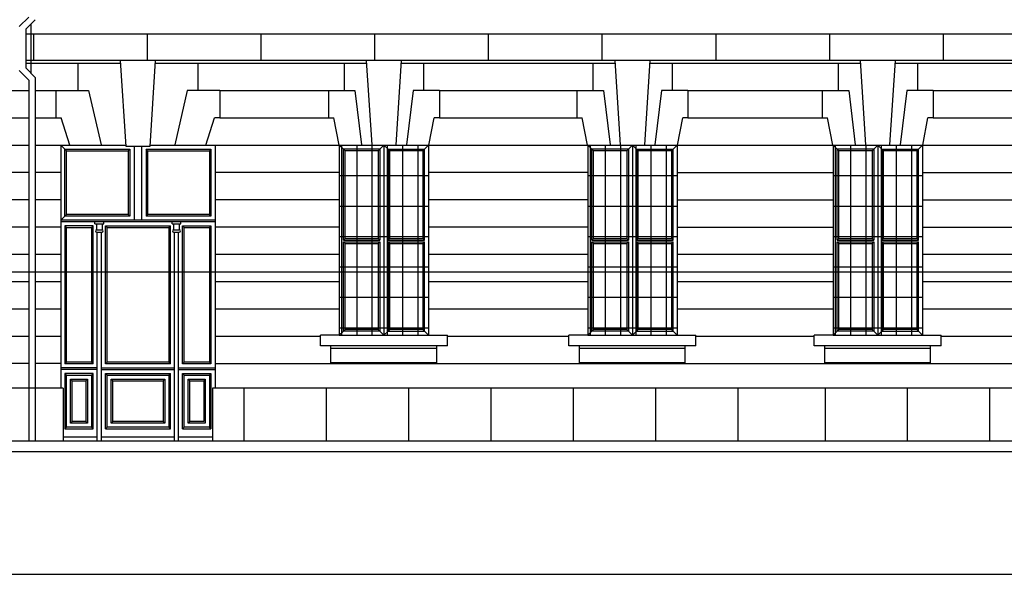
# Model space of a CAD drawing. Extents: x 492 to 738, y 26 to 101.
# Drawn here: x 589 to 601, y 40 to 46 of the extents above; entities that cross this region are included whole.
import ezdxf

# ---------------------------------------------------------------- set-up
doc = ezdxf.new("R2010")
doc.units = 0
doc.header["$MEASUREMENT"] = 0
doc.layers.get('0').update_dxf_attribs({"linetype": 'CONTINUOUS'})
for name, color, linetype in [('ARCHITETTONICI', 8, 'CONTINUOUS'), ('ARCHITETTONICI_1', 9, 'CONTINUOUS'), ('INFISSI', 9, 'CONTINUOUS'), ('PLUVIALI', 1, 'CONTINUOUS'), ('RIQUADRO', 7, 'CONTINUOUS')]:
    doc.layers.add(name, color=color, linetype=linetype)

msp = doc.modelspace()

# ---------------------------------------------------------------- hatches: boundary and pattern name
at = {"layer": 'ARCHITETTONICI_1', "lineweight": -3}
h = msp.add_hatch(dxfattribs=at)
h.set_pattern_fill('ANSI31', color=0, scale=1.5, angle=45, style=0)
h.set_pattern_definition([(90, (541.53763, -96.16169), (-0.1875, 3e-17), [])])
h.paths.add_polyline_path([(593.069, 42.496), (594.169, 42.496), (594.169, 44.84), (593.069, 44.84)])
h = msp.add_hatch(dxfattribs=at)
h.set_pattern_fill('ANSI31', color=0, scale=3, angle=315, style=0)
h.set_pattern_definition([(0, (541.53763, -96.1617), (1e-16, 0.375), [])])
h.paths.add_polyline_path([(593.069, 42.496), (594.169, 42.496), (594.169, 44.84), (593.069, 44.84)])
h = msp.add_hatch(dxfattribs=at)
h.set_pattern_fill('ANSI31', color=0, scale=1.5, angle=45, style=0)
h.set_pattern_definition([(90, (544.59763, -96.16169), (-0.1875, 3e-17), [])])
h.paths.add_polyline_path([(596.129, 42.496), (597.229, 42.496), (597.229, 44.84), (596.129, 44.84)])
h = msp.add_hatch(dxfattribs=at)
h.set_pattern_fill('ANSI31', color=0, scale=3, angle=315, style=0)
h.set_pattern_definition([(0, (544.59763, -96.1617), (1e-16, 0.375), [])])
h.paths.add_polyline_path([(596.129, 42.496), (597.229, 42.496), (597.229, 44.84), (596.129, 44.84)])
h = msp.add_hatch(dxfattribs=at)
h.set_pattern_fill('ANSI31', color=0, scale=1.5, angle=45, style=0)
h.set_pattern_definition([(90, (547.61763, -96.16169), (-0.1875, 3e-17), [])])
h.paths.add_polyline_path([(599.149, 42.496), (600.249, 42.496), (600.249, 44.84), (599.149, 44.84)])
h = msp.add_hatch(dxfattribs=at)
h.set_pattern_fill('ANSI31', color=0, scale=3, angle=315, style=0)
h.set_pattern_definition([(0, (547.61763, -96.1617), (1e-16, 0.375), [])])
h.paths.add_polyline_path([(599.149, 42.496), (600.249, 42.496), (600.249, 44.84), (599.149, 44.84)])

# ---------------------------------------------------------------- linework, layer by layer
at = {"color": 0}
msp.add_line((572.498, 43.277), (627.254, 43.277), dxfattribs=at)
at = {"layer": 'ARCHITETTONICI', "color": 0, "lineweight": -3}
msp.add_line((516.416, 41.063), (625.675, 41.063), dxfattribs=at)
at = {"layer": 'ARCHITETTONICI_1', "color": 0, "lineweight": -3}
for p, q in [((589.269, 46.329), (589.269, 45.73)), ((589.209, 45.85), (590.377, 45.85)), ((590.8, 45.85), (593.407, 45.85)), ((593.83, 45.85), (596.467, 45.85)), ((596.89, 45.85), (599.487, 45.85)), ((599.91, 45.85), (602.222, 45.85)), ((588.082, 45.514), (589.245, 45.513)), ((589.325, 45.513), (589.579, 45.513)), ((591.598, 45.513), (592.935, 45.513)), ((594.302, 45.514), (595.995, 45.514)), ((597.362, 45.514), (599.015, 45.514)), ((600.382, 45.514), (601.912, 45.514)), ((588.082, 45.177), (589.245, 45.177)), ((589.325, 45.177), (589.579, 45.177)), ((591.598, 45.177), (592.968, 45.177)), ((594.302, 45.177), (595.995, 45.177)), ((597.362, 45.177), (599.015, 45.177)), ((600.382, 45.177), (601.605, 45.177)), ((587.952, 44.84), (589.245, 44.84)), ((589.325, 44.84), (589.639, 44.84)), ((589.639, 44.84), (589.639, 41.844)), ((589.639, 44.84), (590.442, 44.84)), ((590.734, 44.822), (590.443, 44.822)), ((590.735, 44.84), (591.539, 44.84)), ((591.539, 44.84), (591.539, 41.844)), ((591.539, 44.84), (593.065, 44.84)), ((593.065, 44.84), (594.172, 44.84)), ((593.069, 44.84), (593.069, 42.496)), ((594.169, 44.84), (594.169, 42.496)), ((594.172, 44.84), (596.125, 44.84)), ((596.125, 44.84), (597.232, 44.84)), ((596.129, 44.84), (596.129, 42.496)), ((597.229, 44.84), (597.229, 42.496)), ((597.232, 44.84), (599.149, 44.84)), ((599.145, 44.84), (600.252, 44.84)), ((599.149, 44.84), (599.149, 42.496)), ((600.249, 44.84), (600.249, 42.496)), ((600.252, 44.84), (601.401, 44.84)), ((587.949, 44.504), (589.245, 44.504)), ((589.325, 44.504), (589.639, 44.504)), ((591.539, 44.504), (593.069, 44.504)), ((594.169, 44.504), (596.129, 44.504)), ((597.232, 44.503), (599.149, 44.503)), ((600.249, 44.503), (601.8, 44.503)), ((587.949, 44.168), (589.245, 44.168)), ((589.325, 44.168), (589.639, 44.168)), ((591.539, 44.168), (593.069, 44.168)), ((594.169, 44.168), (596.129, 44.168)), ((597.232, 44.167), (599.149, 44.167)), ((600.249, 44.167), (601.788, 44.167)), ((587.949, 43.832), (589.245, 43.832)), ((589.325, 43.832), (589.639, 43.832)), ((591.539, 43.832), (593.069, 43.832)), ((594.169, 43.832), (596.129, 43.832)), ((597.232, 43.83), (599.149, 43.83)), ((600.249, 43.83), (601.788, 43.83)), ((587.949, 43.495), (589.245, 43.495)), ((589.325, 43.495), (589.639, 43.495)), ((591.539, 43.495), (593.069, 43.495)), ((594.169, 43.495), (596.129, 43.495)), ((597.232, 43.494), (599.149, 43.494)), ((600.249, 43.494), (601.788, 43.494)), ((587.949, 43.159), (589.245, 43.159)), ((589.325, 43.159), (589.639, 43.159)), ((591.539, 43.159), (593.069, 43.159)), ((594.169, 43.159), (596.129, 43.159)), ((597.232, 43.158), (599.149, 43.158)), ((600.249, 43.158), (601.788, 43.158)), ((587.949, 42.823), (589.245, 42.823)), ((589.325, 42.823), (589.639, 42.823)), ((591.539, 42.823), (593.069, 42.823)), ((594.169, 42.823), (596.129, 42.823)), ((597.232, 42.821), (599.149, 42.821)), ((600.249, 42.821), (601.788, 42.821)), ((588.179, 42.486), (589.245, 42.486)), ((589.325, 42.486), (589.639, 42.486)), ((591.539, 42.486), (592.836, 42.486)), ((593.069, 42.496), (592.836, 42.496)), ((593.069, 42.496), (594.169, 42.496)), ((594.169, 42.496), (594.399, 42.496)), ((594.399, 42.486), (595.896, 42.486)), ((596.129, 42.496), (595.896, 42.496)), ((596.129, 42.496), (597.229, 42.496)), ((597.229, 42.496), (597.459, 42.496)), ((597.459, 42.485), (598.916, 42.485)), ((599.149, 42.496), (598.916, 42.496)), ((599.149, 42.496), (600.249, 42.496)), ((600.249, 42.496), (600.479, 42.496)), ((600.479, 42.485), (601.788, 42.485)), ((589.245, 42.15), (572.008, 42.15)), ((589.639, 42.15), (589.325, 42.15)), ((591.539, 42.15), (601.788, 42.15)), ((589.669, 41.844), (581.978, 41.844)), ((589.669, 41.844), (589.669, 41.193)), ((601.818, 41.844), (591.509, 41.844)), ((591.509, 41.844), (591.509, 41.193)), ((537.894, 41.193), (624.007, 41.193))]:
    msp.add_line(p, q, dxfattribs=at)
at = {"layer": 'ARCHITETTONICI_1', "color": 0}
for p, q in [((604.129, 46.207), (589.209, 46.207)), ((589.307, 45.881), (589.307, 46.207)), ((590.707, 45.881), (590.707, 46.207)), ((592.107, 45.881), (592.107, 46.207)), ((593.507, 45.881), (593.507, 46.207)), ((594.907, 45.881), (594.907, 46.207)), ((596.307, 45.881), (596.307, 46.207)), ((597.707, 45.881), (597.707, 46.207)), ((599.107, 45.881), (599.107, 46.207)), ((600.506, 45.881), (600.506, 46.207)), ((599.485, 45.881), (589.209, 45.881)), ((589.85, 45.85), (589.85, 45.514)), ((590.443, 44.822), (590.375, 45.881)), ((590.802, 45.881), (590.734, 44.822)), ((591.327, 45.85), (591.327, 45.514)), ((593.13, 45.85), (593.13, 45.514)), ((593.472, 44.841), (593.405, 45.881)), ((593.832, 45.881), (593.765, 44.841)), ((594.107, 45.85), (594.107, 45.514)), ((596.19, 45.85), (596.19, 45.514)), ((596.532, 44.841), (596.465, 45.881)), ((596.892, 45.881), (596.825, 44.841)), ((597.167, 45.85), (597.167, 45.514)), ((599.21, 45.85), (599.21, 45.514)), ((604.129, 45.881), (599.485, 45.881)), ((599.552, 44.841), (599.485, 45.881)), ((599.912, 45.881), (599.845, 44.841)), ((600.187, 45.85), (600.187, 45.514)), ((589.579, 45.513), (589.981, 45.514)), ((589.579, 45.513), (589.579, 45.177)), ((589.85, 45.514), (589.85, 45.514)), ((589.981, 45.514), (590.135, 44.841)), ((591.197, 45.514), (591.042, 44.841)), ((591.598, 45.513), (591.197, 45.514)), ((591.327, 45.514), (591.327, 45.514)), ((591.598, 45.513), (591.598, 45.177)), ((592.935, 45.514), (592.935, 45.177)), ((592.935, 45.514), (593.261, 45.514)), ((593.13, 45.514), (593.13, 45.514)), ((593.261, 45.514), (593.342, 44.841)), ((593.977, 45.514), (593.895, 44.841)), ((594.302, 45.514), (593.977, 45.514)), ((594.107, 45.514), (594.107, 45.514)), ((594.302, 45.514), (594.302, 45.177)), ((595.995, 45.514), (595.995, 45.177)), ((595.995, 45.514), (596.321, 45.514)), ((596.19, 45.514), (596.19, 45.514)), ((596.321, 45.514), (596.402, 44.841)), ((597.037, 45.514), (596.955, 44.841)), ((597.362, 45.514), (597.037, 45.514)), ((597.167, 45.514), (597.167, 45.514)), ((597.362, 45.514), (597.362, 45.177)), ((599.015, 45.514), (599.015, 45.177)), ((599.015, 45.514), (599.341, 45.514)), ((599.21, 45.514), (599.21, 45.514)), ((599.341, 45.514), (599.422, 44.841)), ((600.057, 45.514), (599.975, 44.841)), ((600.382, 45.514), (600.057, 45.514)), ((600.187, 45.514), (600.187, 45.514)), ((600.382, 45.514), (600.382, 45.177)), ((589.579, 45.177), (589.644, 45.177)), ((589.75, 44.84), (589.644, 45.177)), ((591.427, 44.84), (591.533, 45.177)), ((591.598, 45.177), (591.533, 45.177)), ((592.935, 45.177), (593, 45.177)), ((593.066, 44.84), (593, 45.177)), ((594.172, 44.84), (594.237, 45.177)), ((594.302, 45.177), (594.237, 45.177)), ((595.995, 45.177), (596.06, 45.177)), ((596.126, 44.84), (596.06, 45.177)), ((597.232, 44.84), (597.297, 45.177)), ((597.362, 45.177), (597.297, 45.177)), ((599.015, 45.177), (599.08, 45.177)), ((599.146, 44.84), (599.08, 45.177)), ((600.252, 44.84), (600.317, 45.177)), ((600.382, 45.177), (600.317, 45.177)), ((592.836, 42.365), (592.836, 42.496)), ((594.399, 42.365), (594.399, 42.496)), ((595.896, 42.365), (595.896, 42.496)), ((597.459, 42.365), (597.459, 42.496)), ((598.916, 42.365), (598.916, 42.496)), ((600.479, 42.365), (600.479, 42.496)), ((594.399, 42.365), (592.836, 42.365)), ((592.966, 42.156), (592.966, 42.365)), ((594.269, 42.333), (592.966, 42.333)), ((594.269, 42.156), (594.269, 42.365)), ((597.459, 42.365), (595.896, 42.365)), ((596.026, 42.156), (596.026, 42.365)), ((597.329, 42.333), (596.026, 42.333)), ((597.329, 42.156), (597.329, 42.365)), ((600.479, 42.365), (598.916, 42.365)), ((599.046, 42.156), (599.046, 42.365)), ((600.349, 42.333), (599.046, 42.333)), ((600.349, 42.156), (600.349, 42.365)), ((594.269, 42.156), (592.966, 42.156)), ((597.329, 42.156), (596.026, 42.156)), ((600.349, 42.156), (599.046, 42.156)), ((591.895, 41.844), (591.895, 41.193)), ((592.909, 41.844), (592.909, 41.193)), ((593.922, 41.844), (593.922, 41.193)), ((594.935, 41.844), (594.935, 41.193)), ((595.948, 41.844), (595.948, 41.193)), ((596.961, 41.844), (596.961, 41.193)), ((597.974, 41.844), (597.974, 41.193)), ((599.049, 41.844), (599.049, 41.193)), ((600.062, 41.844), (600.062, 41.193)), ((601.075, 41.844), (601.075, 41.193))]:
    msp.add_line(p, q, dxfattribs=at)
at = {"layer": 'INFISSI', "color": 0, "lineweight": -3}
for p, q in [((589.639, 44.84), (589.689, 44.79)), ((589.639, 44.84), (590.442, 44.84)), ((589.689, 44.79), (589.709, 44.77)), ((590.469, 44.77), (590.489, 44.79)), ((590.469, 44.77), (590.469, 43.983)), ((590.489, 44.79), (590.489, 43.963)), ((590.544, 44.822), (590.544, 43.913)), ((590.634, 44.822), (590.634, 43.913)), ((590.709, 44.77), (590.689, 44.79)), ((590.689, 44.79), (590.689, 43.963)), ((590.709, 44.77), (590.709, 43.983)), ((590.735, 44.84), (591.539, 44.84)), ((591.489, 44.79), (591.469, 44.77)), ((593.119, 44.79), (593.069, 44.84)), ((593.119, 44.79), (593.139, 44.77)), ((593.549, 44.77), (593.569, 44.79)), ((593.549, 44.77), (593.549, 43.688)), ((593.569, 44.79), (593.619, 44.84)), ((593.569, 44.79), (593.569, 43.668)), ((593.619, 44.84), (593.669, 44.79)), ((593.619, 44.84), (593.619, 42.496)), ((593.669, 44.79), (593.689, 44.77)), ((593.669, 44.79), (594.119, 44.79)), ((593.669, 44.79), (593.669, 43.668)), ((594.099, 44.77), (594.119, 44.79)), ((594.099, 44.77), (594.099, 43.688)), ((594.119, 44.79), (594.169, 44.84)), ((596.179, 44.79), (596.129, 44.84)), ((596.179, 44.79), (596.199, 44.77)), ((596.609, 44.77), (596.629, 44.79)), ((596.609, 44.77), (596.609, 43.688)), ((596.629, 44.79), (596.679, 44.84)), ((596.629, 44.79), (596.629, 43.668)), ((596.679, 44.84), (596.729, 44.79)), ((596.679, 44.84), (596.679, 42.496)), ((596.729, 44.79), (596.749, 44.77)), ((596.729, 44.79), (597.179, 44.79)), ((596.729, 44.79), (596.729, 43.668)), ((597.159, 44.77), (597.179, 44.79)), ((597.159, 44.77), (597.159, 43.688)), ((597.179, 44.79), (597.229, 44.84)), ((599.199, 44.79), (599.149, 44.84)), ((599.199, 44.79), (599.219, 44.77)), ((599.629, 44.77), (599.649, 44.79)), ((599.629, 44.77), (599.629, 43.688)), ((599.649, 44.79), (599.699, 44.84)), ((599.649, 44.79), (599.649, 43.668)), ((599.699, 44.84), (599.749, 44.79)), ((599.699, 44.84), (599.699, 42.496)), ((599.749, 44.79), (599.769, 44.77)), ((599.749, 44.79), (600.199, 44.79)), ((599.749, 44.79), (599.749, 43.668)), ((600.179, 44.77), (600.199, 44.79)), ((600.179, 44.77), (600.179, 43.688)), ((600.199, 44.79), (600.249, 44.84)), ((589.639, 43.913), (589.709, 43.983)), ((591.539, 43.913), (589.639, 43.913)), ((591.539, 43.893), (589.639, 43.893)), ((590.059, 43.868), (590.059, 43.893)), ((590.169, 43.868), (590.169, 43.893)), ((590.489, 43.963), (590.469, 43.983)), ((590.709, 43.983), (590.689, 43.963)), ((591.009, 43.868), (591.009, 43.893)), ((591.119, 43.868), (591.119, 43.893)), ((591.489, 43.963), (591.469, 43.983)), ((590.039, 43.843), (589.689, 43.843)), ((589.689, 43.843), (589.709, 43.823)), ((589.689, 43.843), (589.689, 42.143)), ((590.039, 43.843), (590.019, 43.823)), ((590.039, 42.143), (590.039, 43.843)), ((590.059, 43.868), (590.169, 43.868)), ((590.079, 43.868), (590.079, 43.793)), ((590.149, 43.793), (590.079, 43.793)), ((590.079, 43.768), (590.149, 43.768)), ((590.089, 41.193), (590.089, 43.768)), ((590.139, 41.193), (590.139, 43.768)), ((590.149, 43.868), (590.149, 43.793)), ((590.189, 43.843), (590.989, 43.843)), ((590.189, 43.843), (590.209, 43.823)), ((590.189, 42.143), (590.189, 43.843)), ((590.989, 43.843), (590.969, 43.823)), ((590.989, 42.143), (590.989, 43.843)), ((591.009, 43.868), (591.119, 43.868)), ((591.029, 43.868), (591.029, 43.793)), ((591.099, 43.793), (591.029, 43.793)), ((591.029, 43.768), (591.099, 43.768)), ((591.039, 41.193), (591.039, 43.768)), ((591.089, 41.193), (591.089, 43.768)), ((591.099, 43.868), (591.099, 43.793)), ((591.139, 43.843), (591.489, 43.843)), ((591.139, 43.843), (591.159, 43.823)), ((591.139, 42.143), (591.139, 43.843)), ((591.489, 43.843), (591.469, 43.823)), ((591.489, 43.843), (591.489, 42.143)), ((593.139, 43.688), (593.119, 43.668)), ((593.119, 43.668), (593.569, 43.668)), ((593.119, 43.648), (593.569, 43.648)), ((593.139, 43.628), (593.119, 43.648)), ((593.139, 43.688), (593.549, 43.688)), ((593.549, 43.688), (593.569, 43.668)), ((593.569, 43.648), (593.549, 43.628)), ((593.569, 43.648), (593.569, 42.546)), ((593.689, 43.688), (593.669, 43.668)), ((593.669, 43.668), (594.119, 43.668)), ((593.669, 43.648), (593.669, 42.546)), ((593.669, 43.648), (594.119, 43.648)), ((593.689, 43.628), (593.669, 43.648)), ((593.689, 43.688), (594.099, 43.688)), ((594.099, 43.688), (594.119, 43.668)), ((594.119, 43.648), (594.099, 43.628)), ((596.199, 43.688), (596.179, 43.668)), ((596.179, 43.668), (596.629, 43.668)), ((596.179, 43.648), (596.629, 43.648)), ((596.199, 43.628), (596.179, 43.648)), ((596.199, 43.688), (596.609, 43.688)), ((596.609, 43.688), (596.629, 43.668)), ((596.629, 43.648), (596.609, 43.628)), ((596.629, 43.648), (596.629, 42.546)), ((596.749, 43.688), (596.729, 43.668)), ((596.729, 43.668), (597.179, 43.668)), ((596.729, 43.648), (596.729, 42.546)), ((596.729, 43.648), (597.179, 43.648)), ((596.749, 43.628), (596.729, 43.648)), ((596.749, 43.688), (597.159, 43.688)), ((597.159, 43.688), (597.179, 43.668)), ((597.179, 43.648), (597.159, 43.628)), ((599.219, 43.688), (599.199, 43.668)), ((599.199, 43.668), (599.649, 43.668)), ((599.199, 43.648), (599.649, 43.648)), ((599.219, 43.628), (599.199, 43.648)), ((599.219, 43.688), (599.629, 43.688)), ((599.629, 43.688), (599.649, 43.668)), ((599.649, 43.648), (599.629, 43.628)), ((599.649, 43.648), (599.649, 42.546)), ((599.769, 43.688), (599.749, 43.668)), ((599.749, 43.668), (600.199, 43.668)), ((599.749, 43.648), (599.749, 42.546)), ((599.749, 43.648), (600.199, 43.648)), ((599.769, 43.628), (599.749, 43.648)), ((599.769, 43.688), (600.179, 43.688)), ((600.179, 43.688), (600.199, 43.668)), ((600.199, 43.648), (600.179, 43.628)), ((593.139, 43.628), (593.549, 43.628)), ((593.549, 43.628), (593.549, 42.566)), ((593.689, 43.628), (594.099, 43.628)), ((594.099, 43.628), (594.099, 42.566)), ((596.199, 43.628), (596.609, 43.628)), ((596.609, 43.628), (596.609, 42.566)), ((596.749, 43.628), (597.159, 43.628)), ((597.159, 43.628), (597.159, 42.566)), ((599.219, 43.628), (599.629, 43.628)), ((599.629, 43.628), (599.629, 42.566)), ((599.769, 43.628), (600.179, 43.628)), ((600.179, 43.628), (600.179, 42.566)), ((593.119, 42.546), (593.139, 42.566)), ((593.569, 42.546), (593.549, 42.566)), ((593.669, 42.546), (593.689, 42.566)), ((594.119, 42.546), (594.099, 42.566)), ((596.179, 42.546), (596.199, 42.566)), ((596.629, 42.546), (596.609, 42.566)), ((596.729, 42.546), (596.749, 42.566)), ((597.179, 42.546), (597.159, 42.566)), ((599.199, 42.546), (599.219, 42.566)), ((599.649, 42.546), (599.629, 42.566)), ((599.749, 42.546), (599.769, 42.566)), ((600.199, 42.546), (600.179, 42.566)), ((593.069, 42.496), (593.119, 42.546)), ((593.569, 42.546), (593.619, 42.496)), ((593.619, 42.496), (593.669, 42.546)), ((593.669, 42.546), (594.119, 42.546)), ((594.119, 42.546), (594.169, 42.496)), ((596.129, 42.496), (596.179, 42.546)), ((596.629, 42.546), (596.679, 42.496)), ((596.679, 42.496), (596.729, 42.546)), ((596.729, 42.546), (597.179, 42.546)), ((597.179, 42.546), (597.229, 42.496)), ((599.149, 42.496), (599.199, 42.546)), ((599.649, 42.546), (599.699, 42.496)), ((599.699, 42.496), (599.749, 42.546)), ((599.749, 42.546), (600.199, 42.546)), ((600.199, 42.546), (600.249, 42.496)), ((590.089, 42.093), (589.639, 42.093)), ((590.089, 42.073), (589.639, 42.073)), ((589.709, 42.163), (589.689, 42.143)), ((590.039, 42.143), (589.689, 42.143)), ((590.019, 42.163), (590.039, 42.143)), ((590.139, 42.093), (591.039, 42.093)), ((590.139, 42.073), (591.039, 42.073)), ((590.209, 42.163), (590.189, 42.143)), ((590.989, 42.143), (590.189, 42.143)), ((590.969, 42.163), (590.989, 42.143)), ((591.089, 42.093), (591.539, 42.093)), ((591.089, 42.073), (591.539, 42.073)), ((591.159, 42.163), (591.139, 42.143)), ((591.489, 42.143), (591.139, 42.143)), ((591.469, 42.163), (591.489, 42.143)), ((590.039, 42.023), (589.689, 42.023)), ((589.689, 42.023), (589.689, 41.343)), ((589.689, 42.023), (589.709, 42.003)), ((589.759, 41.953), (589.779, 41.933)), ((589.949, 41.933), (589.969, 41.953)), ((590.019, 42.003), (590.039, 42.023)), ((590.039, 41.343), (590.039, 42.023)), ((590.189, 42.023), (590.989, 42.023)), ((590.189, 41.343), (590.189, 42.023)), ((590.189, 42.023), (590.209, 42.003)), ((590.259, 41.953), (590.279, 41.933)), ((590.919, 41.953), (590.899, 41.933)), ((590.989, 42.023), (590.969, 42.003)), ((590.989, 41.343), (590.989, 42.023)), ((591.139, 41.343), (591.139, 42.023)), ((591.139, 42.023), (591.489, 42.023)), ((591.139, 42.023), (591.159, 42.003)), ((591.209, 41.953), (591.229, 41.933)), ((591.419, 41.953), (591.399, 41.933)), ((591.489, 42.023), (591.469, 42.003)), ((591.489, 42.023), (591.489, 41.343)), ((589.709, 41.363), (589.689, 41.343)), ((589.689, 41.343), (590.039, 41.343)), ((589.779, 41.433), (589.759, 41.413)), ((589.949, 41.433), (589.969, 41.413)), ((590.019, 41.363), (590.039, 41.343)), ((590.209, 41.363), (590.189, 41.343)), ((590.189, 41.343), (590.989, 41.343)), ((590.259, 41.413), (590.279, 41.433)), ((590.919, 41.413), (590.899, 41.433)), ((590.989, 41.343), (590.969, 41.363)), ((591.159, 41.363), (591.139, 41.343)), ((591.139, 41.343), (591.489, 41.343)), ((591.229, 41.433), (591.209, 41.413)), ((591.489, 41.343), (591.469, 41.363)), ((589.669, 41.243), (590.089, 41.243)), ((590.139, 41.243), (591.039, 41.243)), ((591.089, 41.243), (591.509, 41.243))]:
    msp.add_line(p, q, dxfattribs=at)
at = {"layer": 'INFISSI', "color": 0}
for p, q in [((593.569, 44.79), (593.119, 44.79)), ((593.119, 43.668), (593.119, 44.79)), ((593.549, 44.77), (593.139, 44.77)), ((593.139, 43.688), (593.139, 44.77)), ((594.099, 44.77), (593.689, 44.77)), ((593.689, 43.688), (593.689, 44.77)), ((594.119, 43.668), (594.119, 44.79)), ((596.629, 44.79), (596.179, 44.79)), ((596.179, 43.668), (596.179, 44.79)), ((596.609, 44.77), (596.199, 44.77)), ((596.199, 43.688), (596.199, 44.77)), ((597.159, 44.77), (596.749, 44.77)), ((596.749, 43.688), (596.749, 44.77)), ((597.179, 43.668), (597.179, 44.79)), ((599.649, 44.79), (599.199, 44.79)), ((599.199, 43.668), (599.199, 44.79)), ((599.629, 44.77), (599.219, 44.77)), ((599.219, 43.688), (599.219, 44.77)), ((600.179, 44.77), (599.769, 44.77)), ((599.769, 43.688), (599.769, 44.77)), ((600.199, 43.668), (600.199, 44.79)), ((593.119, 42.546), (593.119, 43.648)), ((594.119, 42.546), (594.119, 43.648)), ((596.179, 42.546), (596.179, 43.648)), ((597.179, 42.546), (597.179, 43.648)), ((599.199, 42.546), (599.199, 43.648)), ((600.199, 42.546), (600.199, 43.648)), ((593.139, 42.566), (593.139, 43.628)), ((593.689, 42.566), (593.689, 43.628)), ((596.199, 42.566), (596.199, 43.628)), ((596.749, 42.566), (596.749, 43.628)), ((599.219, 42.566), (599.219, 43.628)), ((599.769, 42.566), (599.769, 43.628)), ((593.549, 42.566), (593.139, 42.566)), ((594.099, 42.566), (593.689, 42.566)), ((596.609, 42.566), (596.199, 42.566)), ((597.159, 42.566), (596.749, 42.566)), ((599.629, 42.566), (599.219, 42.566)), ((600.179, 42.566), (599.769, 42.566)), ((593.569, 42.546), (593.119, 42.546)), ((596.629, 42.546), (596.179, 42.546)), ((599.649, 42.546), (599.199, 42.546))]:
    msp.add_line(p, q, dxfattribs=at)
at = {"layer": 'INFISSI', "color": 0, "lineweight": -3}
for points in [[(590.489, 43.963), (589.689, 43.963), (589.689, 44.79), (590.489, 44.79)], [(590.469, 43.983), (589.709, 43.983), (589.709, 44.77), (590.469, 44.77)], [(590.689, 44.79), (591.489, 44.79), (591.489, 43.963), (590.689, 43.963)], [(590.709, 44.77), (591.469, 44.77), (591.469, 43.983), (590.709, 43.983)]]:
    msp.add_lwpolyline(points, dxfattribs=at)
for points in [[(589.709, 43.823), (590.019, 43.823), (590.019, 42.163), (589.709, 42.163)], [(590.209, 43.823), (590.969, 43.823), (590.969, 42.163), (590.209, 42.163)], [(591.159, 43.823), (591.469, 43.823), (591.469, 42.163), (591.159, 42.163)], [(589.709, 42.003), (590.019, 42.003), (590.019, 41.363), (589.709, 41.363)], [(589.759, 41.953), (589.969, 41.953), (589.969, 41.413), (589.759, 41.413)], [(590.209, 42.003), (590.969, 42.003), (590.969, 41.363), (590.209, 41.363)], [(590.259, 41.953), (590.919, 41.953), (590.919, 41.413), (590.259, 41.413)], [(591.159, 42.003), (591.469, 42.003), (591.469, 41.363), (591.159, 41.363)], [(591.209, 41.953), (591.419, 41.953), (591.419, 41.413), (591.209, 41.413)], [(589.779, 41.933), (589.949, 41.933), (589.949, 41.433), (589.779, 41.433)], [(590.279, 41.933), (590.899, 41.933), (590.899, 41.433), (590.279, 41.433)], [(591.229, 41.933), (591.399, 41.933), (591.399, 41.433), (591.229, 41.433)]]:
    msp.add_lwpolyline(points, close=True, dxfattribs=at)
for centre, start, end in [((590.079, 43.781), 90, 270), ((590.149, 43.781), 270, 90), ((591.029, 43.781), 90, 270), ((591.099, 43.781), 270, 90)]:
    msp.add_arc(centre, 0.0125, start, end, dxfattribs=at)
at = {"layer": 'PLUVIALI', "color": 0}
for p, q in [((589.129, 46.302), (589.245, 46.418)), ((589.209, 46.269), (589.325, 46.385)), ((589.209, 46.269), (589.209, 45.79)), ((589.129, 45.757), (589.245, 45.64)), ((589.209, 45.79), (589.325, 45.673)), ((589.245, 45.64), (589.245, 41.193)), ((589.325, 45.673), (589.325, 41.193))]:
    msp.add_line(p, q, dxfattribs=at)
at = {"layer": 'RIQUADRO'}
msp.add_line((491.832, 39.55), (628.832, 39.55), dxfattribs=at)

doc.saveas('drawing.dxf')
